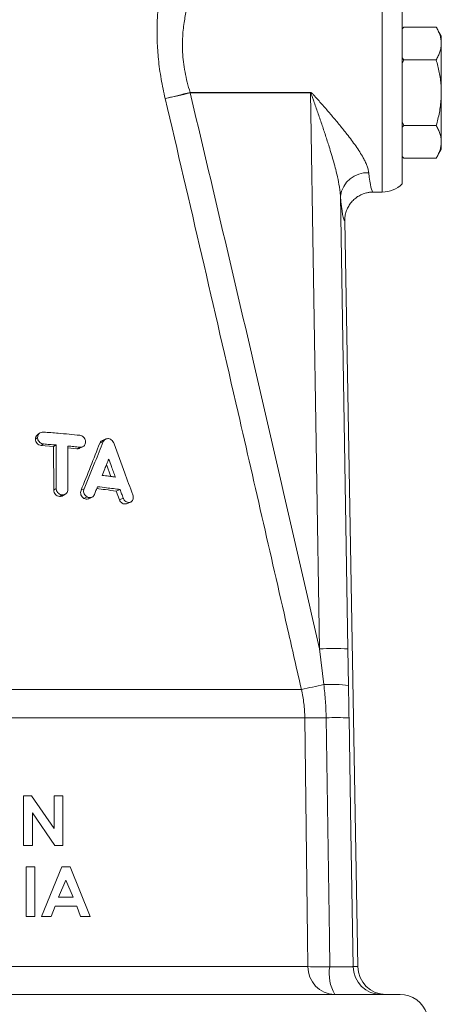
# Model space of a CAD drawing. Units: millimetres. Extents: x 40 to 1115, y -36 to 894.
# Drawn here: x 155 to 185, y 528 to 597 of the extents above; entities that cross this region are included whole.
import ezdxf

# ---------------------------------------------------------------- set-up
doc = ezdxf.new("R2010")
doc.units = ezdxf.units.MM

msp = doc.modelspace()

# ---------------------------------------------------------------- linework, layer by layer
at = {"color": 8, "linetype": 'Continuous', "lineweight": 0}
for p, q in [((180.661, 592.074), (180.661, 599.074)), ((167.127, 592.089), (167.127, 592.058)), ((167.127, 592.089), (175.596, 592.089)), ((175.596, 592.058), (167.127, 592.058)), ((175.596, 592.089), (175.596, 592.058)), ((176.245, 552.918), (175.596, 592.058)), ((180.661, 585.074), (180.661, 592.074)), ((177.714, 584.792), (178.242, 552.918)), ((156.384, 567.787), (156.229, 567.679)), ((156.801, 567.337), (156.639, 567.229)), ((159.369, 567.11), (159.156, 567.002)), ((157.697, 564.2), (157.522, 564.092)), ((158.108, 563.746), (157.926, 563.638)), ((159.655, 564.185), (159.442, 564.077)), ((159.867, 563.613), (159.651, 563.505)), ((162.414, 563.525), (162.149, 563.416)), ((162.902, 563.233), (162.629, 563.125)), ((176.547, 550.398), (176.245, 552.918)), ((178.242, 552.918), (178.282, 550.339)), ((122.358, 550.059), (174.963, 550.059)), ((122.119, 548.066), (175.203, 548.066)), ((121.896, 530.539), (175.425, 530.539)), ((178.609, 530.539), (178.936, 530.539))]:
    msp.add_line(p, q, dxfattribs=at)
at = {"color": 7, "linetype": 'Continuous', "lineweight": 15}
for p, q in [((182.061, 598.502), (182.061, 592.074)), ((182.179, 596.693), (182.061, 596.574)), ((182.179, 596.693), (182.061, 596.564)), ((182.179, 596.693), (184.462, 596.693)), ((184.819, 596.074), (184.462, 596.693)), ((184.819, 596.074), (184.819, 595.538)), ((184.819, 595.538), (184.819, 592.074)), ((182.061, 594.515), (182.179, 594.384)), ((182.061, 594.128), (182.179, 594.384)), ((182.179, 594.384), (184.462, 594.384)), ((182.061, 592.074), (182.061, 585.646)), ((184.819, 592.074), (184.819, 588.61)), ((182.179, 589.765), (182.061, 590.027)), ((182.061, 589.634), (182.179, 589.765)), ((182.179, 589.765), (184.462, 589.765)), ((184.819, 588.61), (184.819, 588.074)), ((184.462, 587.455), (184.819, 588.074)), ((182.179, 587.455), (182.061, 587.585)), ((182.061, 587.574), (182.179, 587.455)), ((182.179, 587.455), (184.462, 587.455)), ((180.021, 585.074), (180.661, 585.074)), ((178.936, 530.539), (178.019, 583.04)), ((156.552, 568.112), (156.395, 568.005)), ((157.511, 567.158), (156.639, 567.229)), ((157.69, 567.267), (157.511, 567.158)), ((157.522, 564.092), (157.511, 567.158)), ((159.339, 567.032), (159.56, 567.142)), ((161.011, 567.504), (160.764, 567.395)), ((161.196, 567.688), (160.946, 567.58)), ((159.156, 567.002), (158.506, 567.067)), ((161.238, 565.894), (161.551, 565.049)), ((158.137, 563.682), (158.328, 563.793)), ((162.19, 564.129), (161.928, 564.02)), ((162.149, 563.416), (161.928, 564.02)), ((159.989, 563.487), (160.216, 563.597)), ((162.639, 563.129), (162.917, 563.239)), ((155.957, 542.574), (155.391, 542.574)), ((155.391, 542.574), (155.391, 539.074)), ((157.545, 540.271), (155.957, 542.574)), ((157.545, 542.574), (157.545, 540.271)), ((158.173, 542.574), (157.545, 542.574)), ((158.173, 539.074), (158.173, 542.574)), ((156.02, 541.37), (157.603, 539.074)), ((156.02, 539.074), (156.02, 541.37)), ((155.391, 539.074), (156.02, 539.074)), ((157.603, 539.074), (158.173, 539.074)), ((156.199, 537.574), (155.571, 537.574)), ((155.571, 537.574), (155.571, 534.074)), ((156.199, 534.074), (156.199, 537.574)), ((158.084, 537.574), (156.67, 534.074)), ((158.667, 537.574), (158.084, 537.574)), ((160.08, 534.074), (158.667, 537.574)), ((157.851, 535.42), (158.375, 536.635)), ((158.375, 536.635), (158.9, 535.42)), ((158.9, 535.42), (157.851, 535.42)), ((157.34, 534.074), (157.613, 534.792)), ((157.613, 534.792), (159.137, 534.792)), ((159.137, 534.792), (159.41, 534.074)), ((155.571, 534.074), (156.199, 534.074)), ((156.67, 534.074), (157.34, 534.074)), ((159.41, 534.074), (160.08, 534.074)), ((115.411, 528.574), (181.911, 528.574))]:
    msp.add_line(p, q, dxfattribs=at)
at = {"color": 8, "linetype": 'Continuous', "lineweight": 0, "flags": 128}
for points in [[(165.372, 591.659), (165.477, 591.685), (165.603, 591.715), (165.748, 591.75), (165.911, 591.79), (166.089, 591.834), (166.28, 591.881), (166.482, 591.93), (166.693, 591.982), (166.909, 592.035), (167.127, 592.089)], [(175.425, 530.539), (175.399, 532.573), (175.203, 548.066)], [(176.962, 530.535), (176.932, 532.573), (176.707, 548.061)], [(178.318, 548.057), (178.451, 540.06), (178.609, 530.539)]]:
    msp.add_lwpolyline(points, dxfattribs=at)
at = {"color": 8, "linetype": 'Continuous', "lineweight": 0}
for centre, radius, start, end in [((152.44, 652.658), 62.354, 281.96984, 283.62369), ((179.602, 584.534), 1.906, 86.74324, 172.22917), ((177.243, 519.901), 33.031, 88.26779, 91.73221), ((165.807, 596.69), 47.521, 281.10839, 283.06162), ((177.06, 540.028), 10.383, 83.23965, 92.83403), ((176.076, 592.028), 43.971, 268.86129, 270.82244), ((177.441, 520.071), 28, 88.20399, 91.5005), ((177.367, 530.515), 1.942, 179.29425, 268.36718), ((176.305, 575.956), 45.425, 268.8896, 270.82835), ((179.936, 530.054), 3.013, 170.79931, 209.4078), ((180.607, 530.573), 1.999, 180.95874, 269.96269)]:
    msp.add_arc(centre, radius, start, end, dxfattribs=at)
at = {"color": 7, "linetype": 'Continuous', "lineweight": 15}
for centre, start, end in [((180.661, 587.074), 270, 314.427), ((181.911, 526.574), 18.19487, 90)]:
    msp.add_arc(centre, 2, start, end, dxfattribs=at)
at = {"color": 8, "linetype": 'Continuous', "lineweight": 0}
for centre, major_axis, ratio, start_param, end_param in [((179.864, 592.074), (-0.158, 7), 0.067347, 2.505331, 3.140072), ((177.867, 592.039), (-0.158, 9), 0.052392, 2.505933, 3.129046)]:
    msp.add_ellipse(centre, major_axis=major_axis, ratio=ratio, start_param=start_param, end_param=end_param, dxfattribs=at)
at = {"color": 7, "linetype": 'Continuous', "lineweight": 15}
msp.add_ellipse((180.939, 530.574), major_axis=(2.003, 0), ratio=0.99863, start_param=3.159046, end_param=4.712389, dxfattribs=at)
at = {"color": 8, "linetype": 'Continuous', "lineweight": 0}
for points, knots in [([(165.372, 591.659), (165.319, 591.887), (165.213, 592.344), (165.083, 593.036), (164.974, 593.731), (164.893, 594.412), (164.837, 595.069), (164.804, 595.703), (164.792, 596.323), (164.8, 596.91), (164.824, 597.459), (164.859, 597.969), (164.905, 598.45), (164.957, 598.897), (165.014, 599.303), (165.072, 599.667), (165.127, 599.982), (165.174, 600.231), (165.211, 600.421), (165.227, 600.499), (165.236, 600.539)], [0, 0, 0, 0, 0.057152, 0.11463, 0.173161, 0.232069, 0.287575, 0.343413, 0.400293, 0.457534, 0.511041, 0.564852, 0.619627, 0.674744, 0.729934, 0.785507, 0.842349, 0.899663, 0.949653, 1, 1, 1, 1]), ([(167.206, 599.064), (167.206, 599.064), (167.205, 599.063), (167.171, 598.961), (167.111, 598.773), (167.027, 598.498), (166.932, 598.148), (166.833, 597.734), (166.741, 597.265), (166.663, 596.751), (166.607, 596.186), (166.582, 595.573), (166.594, 594.921), (166.65, 594.236), (166.759, 593.527), (166.915, 592.804), (167.057, 592.327), (167.127, 592.089)], [0, 0, 0, 0, 0.048457, 0.120141, 0.19158, 0.261997, 0.332639, 0.403069, 0.468676, 0.534455, 0.600036, 0.665892, 0.731965, 0.797788, 0.86509, 0.932659, 1, 1, 1, 1]), ([(167.127, 592.058), (167.901, 588.799), (169.447, 582.282), (172.492, 569.237), (174.744, 559.445), (176.245, 552.918)], [0, 0, 0, 0, 0.249996, 0.499995, 1, 1, 1, 1]), ([(175.596, 592.089), (175.598, 592.089), (175.607, 592.088), (175.638, 592.082), (175.679, 592.054), (175.734, 592.006), (175.807, 591.932), (175.922, 591.809), (176.196, 591.504), (176.613, 591.027), (177.148, 590.405), (177.673, 589.778), (178.122, 589.219), (178.495, 588.732), (178.797, 588.315), (179.076, 587.899), (179.296, 587.532), (179.461, 587.217), (179.579, 586.949), (179.67, 586.686), (179.697, 586.521), (179.711, 586.438)], [0, 0, 0, 0, 0.000589, 0.003566, 0.011622, 0.019244, 0.031333, 0.050991, 0.083227, 0.187387, 0.292057, 0.398498, 0.50566, 0.577156, 0.648996, 0.722177, 0.795981, 0.845891, 0.896146, 0.94776, 1, 1, 1, 1]), ([(177.714, 584.792), (177.706, 584.899), (177.69, 585.112), (177.626, 585.557), (177.524, 586.073), (177.382, 586.656), (177.239, 587.187), (177.083, 587.724), (176.892, 588.349), (176.663, 589.063), (176.396, 589.865), (176.121, 590.673), (175.905, 591.294), (175.763, 591.695), (175.704, 591.854), (175.667, 591.949), (175.64, 592.008), (175.622, 592.043), (175.605, 592.056), (175.6, 592.058), (175.597, 592.058), (175.596, 592.058)], [0, 0, 0, 0, 0.04825, 0.096764, 0.19513, 0.267809, 0.340738, 0.414262, 0.487932, 0.595386, 0.703129, 0.811632, 0.920352, 0.953142, 0.972883, 0.984695, 0.991741, 0.998035, 0.998998, 0.999705, 1, 1, 1, 1]), ([(174.963, 550.059), (174.667, 551.359), (173.187, 557.857), (170.855, 568.042), (167.956, 580.609), (166.234, 587.976), (165.372, 591.659)], [0, 0, 0, 0, 0.093672, 0.468362, 0.73418, 1, 1, 1, 1]), ([(175.203, 548.066), (175.198, 548.232), (175.189, 548.565), (175.141, 549.065), (175.069, 549.564), (174.998, 549.894), (174.963, 550.059)], [0, 0, 0, 0, 0.248189, 0.497091, 0.748177, 1, 1, 1, 1]), ([(176.707, 548.061), (176.696, 548.451), (176.674, 549.233), (176.589, 550.009), (176.547, 550.398)], [0, 0, 0, 0, 0.4992566, 1, 1, 1, 1]), ([(178.282, 550.339), (178.288, 549.959), (178.3, 549.198), (178.312, 548.438), (178.318, 548.057)], [0, 0, 0, 0, 0.499958, 1, 1, 1, 1]), ([(176.962, 530.535), (177.072, 530.534), (177.291, 530.531), (177.599, 530.529), (177.878, 530.527), (178.123, 530.527), (178.323, 530.528), (178.474, 530.531), (178.576, 530.534), (178.598, 530.538), (178.609, 530.539)], [0, 0, 0, 0, 0.125628, 0.251256, 0.376867, 0.502478, 0.628081, 0.753684, 0.876842, 1, 1, 1, 1])]:
    msp.add_open_spline(points, degree=3, knots=knots, dxfattribs=at)
at = {"color": 7, "linetype": 'Continuous', "lineweight": 15}
for points, knots in [([(184.819, 595.538), (184.819, 595.566), (184.817, 595.683), (184.79, 595.89), (184.716, 596.159), (184.608, 596.428), (184.511, 596.604), (184.462, 596.693)], [0, 0, 0, 0, 0.070013, 0.29978, 0.530809, 0.765015, 1, 1, 1, 1]), ([(184.462, 594.384), (184.513, 594.477), (184.615, 594.663), (184.728, 594.95), (184.805, 595.242), (184.814, 595.439), (184.819, 595.538)], [0, 0, 0, 0, 0.247269, 0.495363, 0.746874, 1, 1, 1, 1]), ([(184.462, 594.384), (184.54, 594.091), (184.658, 593.65), (184.756, 593.048), (184.809, 592.572), (184.816, 592.247), (184.819, 592.074)], [0, 0, 0, 0, 0.387743, 0.583291, 0.779496, 1, 1, 1, 1]), ([(184.819, 592.074), (184.816, 591.919), (184.81, 591.607), (184.762, 591.14), (184.686, 590.673), (184.586, 590.214), (184.503, 589.913), (184.462, 589.765)], [0, 0, 0, 0, 0.198904, 0.398674, 0.600764, 0.803484, 1, 1, 1, 1]), ([(184.462, 589.765), (184.513, 589.672), (184.615, 589.485), (184.728, 589.198), (184.805, 588.906), (184.814, 588.709), (184.819, 588.61)], [0, 0, 0, 0, 0.247269, 0.495363, 0.746874, 1, 1, 1, 1]), ([(184.819, 588.61), (184.819, 588.583), (184.817, 588.466), (184.79, 588.258), (184.716, 587.989), (184.608, 587.721), (184.511, 587.544), (184.462, 587.455)], [0, 0, 0, 0, 0.070013, 0.29978, 0.530809, 0.765015, 1, 1, 1, 1]), ([(180.021, 585.074), (180.013, 585.074), (179.929, 585.074), (179.769, 585.063), (179.509, 585.015), (179.222, 584.919), (178.925, 584.76), (178.656, 584.551), (178.429, 584.303), (178.244, 584.018), (178.112, 583.709), (178.029, 583.379), (178.022, 583.154), (178.019, 583.04)], [0, 0, 0, 0, 0.007688, 0.079201, 0.151651, 0.256307, 0.363986, 0.468495, 0.576025, 0.680505, 0.788012, 0.892491, 1, 1, 1, 1]), ([(156.229, 567.679), (156.236, 567.732), (156.249, 567.84), (156.319, 567.954), (156.382, 567.988), (156.399, 567.998)], [0, 0, 0, 0, 0.41997, 0.838408, 1, 1, 1, 1]), ([(156.384, 567.787), (156.389, 567.834), (156.398, 567.927), (156.469, 568.047), (156.573, 568.134), (156.69, 568.177), (156.768, 568.177), (156.8, 568.177)], [0, 0, 0, 0, 0.212403, 0.424939, 0.635918, 0.852481, 1, 1, 1, 1]), ([(156.801, 567.337), (156.753, 567.345), (156.657, 567.362), (156.531, 567.447), (156.437, 567.563), (156.39, 567.683), (156.386, 567.759), (156.384, 567.787)], [0, 0, 0, 0, 0.221743, 0.443756, 0.659931, 0.873629, 1, 1, 1, 1]), ([(156.8, 568.177), (157.145, 568.15), (157.752, 568.102), (158.606, 568.025), (159.112, 567.974), (159.365, 567.948)], [0, 0, 0, 0, 0.3970818, 0.6983742, 1, 1, 1, 1]), ([(159.365, 567.948), (159.411, 567.938), (159.502, 567.919), (159.623, 567.83), (159.712, 567.711), (159.756, 567.59), (159.761, 567.515), (159.763, 567.487)], [0, 0, 0, 0, 0.2226511, 0.4456081, 0.661586, 0.8739762, 1, 1, 1, 1]), ([(156.639, 567.229), (156.585, 567.239), (156.478, 567.26), (156.343, 567.367), (156.248, 567.512), (156.236, 567.623), (156.229, 567.679)], [0, 0, 0, 0, 0.250582, 0.500261, 0.749983, 1, 1, 1, 1]), ([(157.69, 567.267), (157.615, 567.273), (157.464, 567.286), (157.168, 567.309), (156.946, 567.326), (156.801, 567.337)], [0, 0, 0, 0, 0.255985, 0.511969, 1, 1, 1, 1]), ([(157.697, 564.2), (157.696, 564.557), (157.695, 565.246), (157.692, 566.269), (157.691, 566.934), (157.69, 567.267)], [0, 0, 0, 0, 0.3489728, 0.6744864, 1, 1, 1, 1]), ([(159.369, 567.11), (159.296, 567.118), (159.15, 567.133), (158.862, 567.161), (158.647, 567.181), (158.506, 567.195)], [0, 0, 0, 0, 0.255961, 0.511921, 1, 1, 1, 1]), ([(158.506, 567.195), (158.507, 566.838), (158.509, 566.149), (158.512, 565.128), (158.514, 564.463), (158.515, 564.13)], [0, 0, 0, 0, 0.348964, 0.674482, 1, 1, 1, 1]), ([(159.763, 567.487), (159.759, 567.44), (159.75, 567.347), (159.684, 567.23), (159.585, 567.146), (159.474, 567.107), (159.399, 567.109), (159.369, 567.11)], [0, 0, 0, 0, 0.2123882, 0.4248852, 0.6360961, 0.8523143, 1, 1, 1, 1]), ([(159.442, 564.077), (159.668, 564.636), (160.117, 565.746), (160.55, 566.848), (160.764, 567.395)], [0, 0, 0, 0, 0.5034449, 1, 1, 1, 1]), ([(159.655, 564.185), (159.784, 564.498), (160.044, 565.123), (160.498, 566.23), (160.817, 567.022), (161.011, 567.504)], [0, 0, 0, 0, 0.281478, 0.562955, 1, 1, 1, 1]), ([(160.764, 567.395), (160.783, 567.429), (160.821, 567.496), (160.888, 567.556), (160.935, 567.572), (160.948, 567.576)], [0, 0, 0, 0, 0.425656, 0.84552, 1, 1, 1, 1]), ([(161.011, 567.504), (161.035, 567.545), (161.085, 567.628), (161.204, 567.701), (161.307, 567.719), (161.365, 567.713), (161.376, 567.712)], [0, 0, 0, 0, 0.307457, 0.615204, 0.924555, 1, 1, 1, 1]), ([(161.376, 567.712), (161.422, 567.7), (161.514, 567.678), (161.636, 567.582), (161.708, 567.483), (161.736, 567.421), (161.742, 567.408)], [0, 0, 0, 0, 0.304744, 0.609953, 0.913479, 1, 1, 1, 1]), ([(161.742, 567.408), (161.87, 567.064), (162.125, 566.377), (162.575, 565.159), (162.895, 564.283), (163.089, 563.752)], [0, 0, 0, 0, 0.282313, 0.564626, 1, 1, 1, 1]), ([(159.336, 567.037), (159.326, 567.03), (159.275, 566.995), (159.209, 566.999), (159.156, 567.002)], [0, 0, 0, 0, 0.199519, 1, 1, 1, 1]), ([(160.93, 565.126), (160.993, 565.282), (161.101, 565.551), (161.254, 565.933), (161.344, 566.159), (161.389, 566.273)], [0, 0, 0, 0, 0.405499, 0.702747, 1, 1, 1, 1]), ([(161.389, 566.273), (161.454, 566.101), (161.565, 565.805), (161.723, 565.383), (161.817, 565.133), (161.863, 565.007)], [0, 0, 0, 0, 0.40681, 0.703405, 1, 1, 1, 1]), ([(161.863, 565.007), (161.785, 565.018), (161.627, 565.039), (161.317, 565.079), (161.084, 565.108), (160.93, 565.126)], [0, 0, 0, 0, 0.255733, 0.511466, 1, 1, 1, 1]), ([(160.607, 564.329), (160.588, 564.283), (160.551, 564.191), (160.476, 564.007), (160.42, 563.871), (160.382, 563.78)], [0, 0, 0, 0, 0.251573, 0.503146, 1, 1, 1, 1]), ([(162.19, 564.129), (162.033, 564.15), (161.72, 564.192), (161.193, 564.26), (160.819, 564.304), (160.607, 564.329)], [0, 0, 0, 0, 0.3020947, 0.6041894, 1, 1, 1, 1]), ([(157.926, 563.638), (157.873, 563.649), (157.768, 563.671), (157.634, 563.779), (157.54, 563.925), (157.528, 564.036), (157.522, 564.092)], [0, 0, 0, 0, 0.250595, 0.500282, 0.749987, 1, 1, 1, 1]), ([(158.108, 563.746), (158.061, 563.755), (157.966, 563.773), (157.841, 563.859), (157.749, 563.976), (157.703, 564.097), (157.698, 564.172), (157.697, 564.2)], [0, 0, 0, 0, 0.222325, 0.444942, 0.661236, 0.874497, 1, 1, 1, 1]), ([(158.133, 563.689), (158.116, 563.677), (158.056, 563.636), (157.98, 563.637), (157.926, 563.638)], [0, 0, 0, 0, 0.2936335, 1, 1, 1, 1]), ([(158.515, 564.13), (158.511, 564.083), (158.502, 563.99), (158.433, 563.871), (158.331, 563.786), (158.217, 563.745), (158.14, 563.746), (158.108, 563.746)], [0, 0, 0, 0, 0.212364, 0.424847, 0.63572, 0.85161, 1, 1, 1, 1]), ([(159.651, 563.505), (159.606, 563.537), (159.517, 563.602), (159.432, 563.754), (159.399, 563.922), (159.428, 564.025), (159.442, 564.077)], [0, 0, 0, 0, 0.250598, 0.500281, 0.749991, 1, 1, 1, 1]), ([(159.867, 563.613), (159.827, 563.641), (159.748, 563.695), (159.664, 563.821), (159.621, 563.961), (159.622, 564.087), (159.645, 564.157), (159.655, 564.185)], [0, 0, 0, 0, 0.219021, 0.438375, 0.650634, 0.861119, 1, 1, 1, 1]), ([(160.382, 563.78), (160.361, 563.74), (160.319, 563.661), (160.21, 563.586), (160.083, 563.555), (159.963, 563.568), (159.894, 563.601), (159.867, 563.613)], [0, 0, 0, 0, 0.215128, 0.430305, 0.64536, 0.864931, 1, 1, 1, 1]), ([(161.928, 564.02), (161.673, 564.055), (161.222, 564.118), (160.757, 564.174), (160.554, 564.198)], [0, 0, 0, 0, 0.5644167, 1, 1, 1, 1]), ([(162.414, 563.525), (162.395, 563.575), (162.358, 563.676), (162.283, 563.877), (162.227, 564.028), (162.19, 564.129)], [0, 0, 0, 0, 0.25051, 0.501019, 1, 1, 1, 1]), ([(163.089, 563.752), (163.102, 563.705), (163.127, 563.612), (163.115, 563.473), (163.065, 563.354), (162.99, 563.272), (162.928, 563.245), (162.902, 563.233)], [0, 0, 0, 0, 0.211847, 0.423873, 0.632852, 0.845718, 1, 1, 1, 1]), ([(159.986, 563.493), (159.973, 563.485), (159.92, 563.45), (159.798, 563.445), (159.7, 563.485), (159.651, 563.505)], [0, 0, 0, 0, 0.132312, 0.565899, 1, 1, 1, 1]), ([(162.629, 563.125), (162.583, 563.116), (162.492, 563.099), (162.348, 563.155), (162.222, 563.262), (162.174, 563.365), (162.149, 563.416)], [0, 0, 0, 0, 0.250587, 0.500276, 0.749994, 1, 1, 1, 1]), ([(162.902, 563.233), (162.861, 563.225), (162.78, 563.209), (162.649, 563.248), (162.533, 563.33), (162.454, 563.43), (162.424, 563.5), (162.414, 563.525)], [0, 0, 0, 0, 0.223078, 0.44636, 0.665618, 0.883037, 1, 1, 1, 1])]:
    msp.add_open_spline(points, degree=3, knots=knots, dxfattribs=at)

doc.saveas('drawing.dxf')
